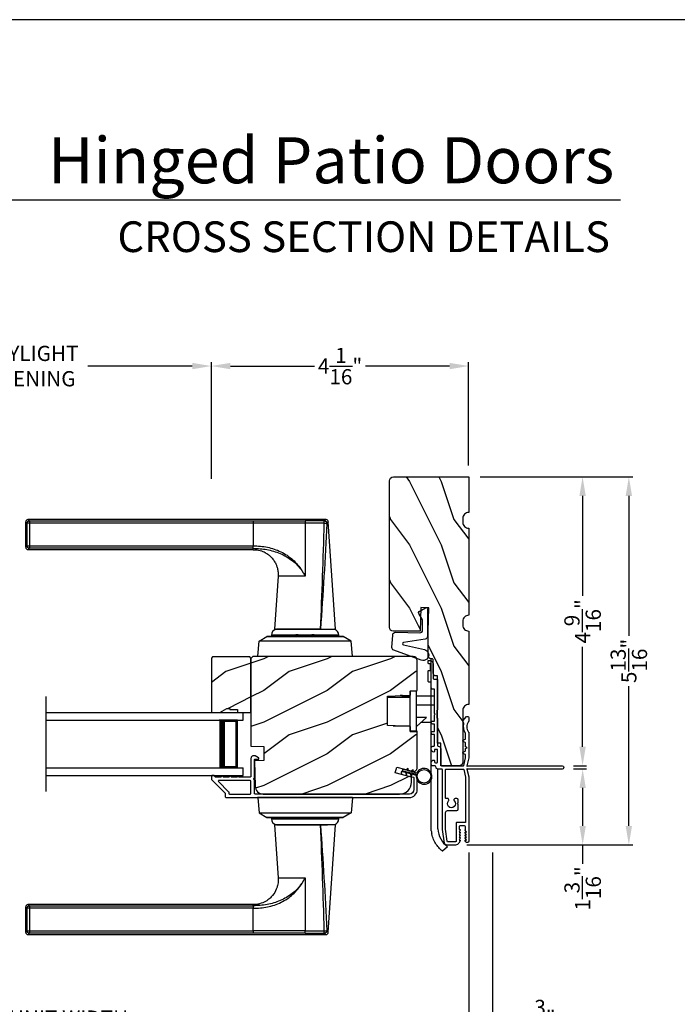
# Model space of a CAD drawing. Extents: x 238 to 306, y -199.7 to -155.7.
# Drawn here: x 261.1 to 271.5, y -171.3 to -155.7 of the extents above; entities that cross this region are included whole.
import ezdxf
from ezdxf.enums import TextEntityAlignment as Align

# ---------------------------------------------------------------- set-up
doc = ezdxf.new("R2010")
doc.units = 0
doc.header["$LTSCALE"] = 2
doc.header["$MEASUREMENT"] = 0
doc.header["$PDMODE"] = 3
doc.layers.get('0').update_dxf_attribs({"linetype": 'CONTINUOUS'})
doc.layers.get('DEFPOINTS').update_dxf_attribs({"color": 3, "linetype": 'CONTINUOUS'})
doc.layers.add('Dim', color=7, linetype='CONTINUOUS')
doc.styles.add('Arial', font='arial.ttf')
doc.styles.get("Standard").update_dxf_attribs({"font": 'arial.ttf'})
doc.dimstyles.get("Standard").update_dxf_attribs({"dimtxt": 0.24, "dimasz": 0.3, "dimexe": 0.0625, "dimexo": 0.18, "dimgap": 0.09, "dimtad": 0, "dimdec": 4, "dimzin": 0, "dimdsep": 46, "dimlunit": 4, "dimtxsty": 'Standard', "dimcen": 0, "dimadec": 5, "dimazin": 0, "dimtfac": 1, "dimtdec": 4, "dimtofl": 0, "dimtmove": 0, "dimatfit": 3, "dimfxl": 1, "dimtolj": 1, "dimtzin": 0, "dimarcsym": 0})
pattern_1 = [(216.8699, (204.40005, 45.00001), (2.99999992, 2.00000012), [0.5, -4.5]), (206.5651, (205.00005, 44.7), (-0.9999992, -1.0000013), [1.118034, -1.118034]), (198.4349, (205.00005, 44.2), (-2.00000043, -0.9999984), [0.632456, -2.529822])]

# ---------------------------------------------------------------- blocks, each defined once
blk = doc.blocks.new('A$C427A6369')
for p, q in [((4.737, 6.552), (0.039, 6.552)), ((0.059, 6.532), (3.592, 6.532)), ((0.059, 6.532), (0.059, 6.493)), ((3.592, 6.532), (4.41, 6.531)), ((3.592, 6.532), (3.592, 6.493)), ((4.713, 6.532), (4.41, 6.531)), ((0, 6.512), (0, 6.118)), ((0.059, 6.493), (0.02, 6.493)), ((0.02, 6.493), (0.02, 6.138)), ((3.592, 6.493), (0.059, 6.493)), ((0.059, 6.493), (0.059, 6.138)), ((4.409, 6.494), (3.592, 6.493)), ((3.592, 6.493), (3.592, 6.138)), ((4.409, 6.494), (4.409, 5.66)), ((4.713, 6.494), (4.409, 6.494)), ((4.892, 4.819), (4.776, 6.515)), ((0.02, 6.138), (0.059, 6.138)), ((0.039, 6.079), (3.592, 6.079)), ((0.059, 6.138), (3.592, 6.138)), ((0.059, 6.138), (0.059, 6.099)), ((3.592, 6.099), (0.059, 6.099)), ((3.592, 6.079), (3.592, 6.099)), ((3.984, 5.659), (3.927, 4.819)), ((4.409, 5.659), (3.984, 5.659)), ((4.357, 5.746), (4.358, 5.747)), ((4.358, 5.747), (4.379, 5.713)), ((4.379, 5.713), (4.38, 5.713)), ((4.409, 5.66), (4.409, 5.659)), ((3.683, 4.632), (3.807, 4.704)), ((5.012, 4.704), (3.807, 4.704)), ((3.807, 4.704), (3.807, 4.704)), ((3.807, 4.704), (5.012, 4.704)), ((3.878, 4.725), (3.878, 4.705)), ((3.878, 4.725), (3.878, 4.705)), ((4.245, 4.725), (3.878, 4.725)), ((4.245, 4.725), (3.878, 4.725)), ((3.878, 4.705), (4.241, 4.705)), ((3.878, 4.705), (4.241, 4.705)), ((3.928, 4.819), (4.653, 4.819)), ((4.639, 4.819), (3.958, 4.819)), ((3.984, 4.705), (3.984, 4.704)), ((4.232, 4.72), (4.242, 4.704)), ((4.232, 4.72), (4.565, 4.72)), ((4.301, 4.734), (4.505, 4.734)), ((4.505, 4.734), (4.518, 4.734)), ((4.565, 4.72), (4.586, 4.72)), ((4.941, 4.725), (4.573, 4.725)), ((4.941, 4.725), (4.574, 4.725)), ((4.577, 4.704), (4.586, 4.72)), ((4.578, 4.705), (4.941, 4.705)), ((4.578, 4.705), (4.941, 4.705)), ((4.653, 4.819), (4.892, 4.819)), ((4.834, 4.704), (4.834, 4.705)), ((4.941, 4.705), (4.941, 4.725)), ((4.941, 4.705), (4.941, 4.725)), ((5.136, 4.632), (5.012, 4.704)), ((5.012, 4.704), (5.012, 4.704)), ((3.662, 4.394), (3.683, 4.632)), ((5.136, 4.632), (3.683, 4.632)), ((5.157, 4.394), (5.136, 4.632)), ((3.661, 4.394), (3.661, 4.389)), ((3.661, 4.394), (5.157, 4.394)), ((5.157, 4.394), (5.157, 4.389)), ((3.661, 2.162), (3.661, 2.162)), ((3.661, 2.162), (5.157, 2.162)), ((3.661, 2.157), (3.661, 2.162)), ((5.157, 2.162), (3.661, 2.162)), ((5.157, 2.157), (3.661, 2.157)), ((3.662, 2.157), (3.683, 1.919)), ((4.077, 2.163), (4.077, 2.162)), ((4.191, 2.163), (4.191, 2.162)), ((4.213, 2.163), (4.213, 2.162)), ((4.606, 2.162), (4.606, 2.163)), ((4.634, 2.163), (4.634, 2.162)), ((4.741, 2.162), (4.741, 2.163)), ((5.157, 2.157), (5.136, 1.919)), ((5.157, 2.162), (5.157, 2.162)), ((5.157, 2.157), (5.157, 2.162)), ((3.683, 1.919), (5.136, 1.919)), ((3.683, 1.919), (3.807, 1.847)), ((5.136, 1.919), (5.012, 1.847)), ((3.807, 1.847), (5.012, 1.847)), ((5.012, 1.847), (3.807, 1.847)), ((3.807, 1.847), (3.807, 1.847)), ((3.878, 1.846), (3.878, 1.827)), ((3.878, 1.846), (3.878, 1.826)), ((4.844, 1.846), (3.878, 1.846)), ((4.103, 1.846), (3.878, 1.846)), ((3.878, 1.827), (4.844, 1.827)), ((3.878, 1.826), (4.103, 1.826)), ((3.927, 1.732), (3.984, 0.893)), ((4.653, 1.732), (3.927, 1.732)), ((3.958, 1.732), (4.765, 1.732)), ((3.984, 1.847), (3.984, 1.846)), ((4.941, 1.846), (4.103, 1.846)), ((4.103, 1.826), (4.941, 1.826)), ((4.891, 1.732), (4.653, 1.732)), ((4.776, 0.037), (4.892, 1.732)), ((4.834, 1.846), (4.834, 1.847)), ((4.941, 1.846), (4.844, 1.846)), ((4.844, 1.827), (4.941, 1.827)), ((4.941, 1.827), (4.941, 1.846)), ((4.941, 1.826), (4.941, 1.846)), ((5.012, 1.847), (5.012, 1.847)), ((4.36, 0.807), (4.359, 0.808)), ((4.381, 0.841), (4.36, 0.807)), ((4.381, 0.841), (4.381, 0.841)), ((4.409, 0.893), (4.409, 0.891)), ((4.409, 0.891), (4.409, 0.057)), ((3.592, 0.472), (0.039, 0.472)), ((3.592, 0.453), (3.592, 0.472)), ((0, 0.433), (0, 0.039)), ((0.059, 0.414), (0.02, 0.414)), ((0.02, 0.414), (0.02, 0.059)), ((0.059, 0.453), (3.592, 0.453)), ((0.059, 0.453), (0.059, 0.414)), ((0.059, 0.414), (0.059, 0.059)), ((3.592, 0.414), (0.059, 0.414)), ((3.592, 0.059), (3.592, 0.414)), ((0.02, 0.059), (0.059, 0.059)), ((0.059, 0.059), (3.592, 0.059)), ((0.059, 0.059), (0.059, 0.02)), ((3.592, 0.02), (0.059, 0.02)), ((4.409, 0.057), (3.592, 0.059)), ((3.592, 0.059), (3.592, 0.02)), ((4.41, 0.02), (3.592, 0.02)), ((4.409, 0.057), (4.713, 0.058)), ((4.41, 0.02), (4.713, 0.02)), ((0.039, 0), (4.737, 0))]:
    blk.add_line(p, q)
at = {"flags": 128}
for points in [[(0.059, 6.532), (0.044, 6.547), (0.039, 6.552)], [(0.02, 6.493), (0.005, 6.507), (0, 6.512)], [(0.059, 6.099), (0.044, 6.084), (0.039, 6.079)], [(3.592, 6.099), (3.592, 6.103), (3.592, 6.112), (3.592, 6.124), (3.592, 6.138)], [(0.059, 0.453), (0.044, 0.467), (0.039, 0.472)], [(0.02, 0.414), (0.005, 0.428), (0, 0.433)], [(3.592, 0.453), (3.592, 0.448), (3.592, 0.44), (3.592, 0.428), (3.592, 0.414)], [(0.059, 0.02), (0.044, 0.005), (0.039, 0)]]:
    blk.add_lwpolyline(points, dxfattribs=at)
for centre, radius, start, end in [((3.976, 4.725), 0.098, 106.4182, 180), ((4.301, 4.559), 0.175, 89.9998, 113.0204), ((4.518, 4.559), 0.175, 66.9796, 90), ((4.843, 4.725), 0.098, 0.0012, 73.5806), ((3.976, 1.826), 0.098, 179.9995, 253.1502), ((4.843, 1.826), 0.098, 286.8504, 359.9994)]:
    blk.add_arc(centre, radius, start, end)
for points, knots in [([(0.039, 6.552), (0.034, 6.551), (0.027, 6.55), (0.018, 6.545), (0.011, 6.54), (0.006, 6.534), (0.001, 6.525), (0.001, 6.517), (0, 6.512)], [0, 0, 0, 0, 0.239461, 0.368361, 0.500002, 0.631637, 0.760545, 1, 1, 1, 1]), ([(0.02, 6.493), (0.02, 6.498), (0.021, 6.505), (0.026, 6.514), (0.031, 6.52), (0.037, 6.525), (0.046, 6.53), (0.054, 6.531), (0.059, 6.532)], [0, 0, 0, 0, 0.239205, 0.348289, 0.499991, 0.61557, 0.760794, 1, 1, 1, 1]), ([(0.039, 6.552), (0.041, 6.55), (0.047, 6.543), (0.054, 6.537), (0.059, 6.532)], [0, 0, 0, 0, 0.249955, 1, 1, 1, 1]), ([(4.41, 6.531), (4.41, 6.53), (4.41, 6.526), (4.41, 6.518), (4.409, 6.507), (4.409, 6.499), (4.409, 6.494)], [0, 0, 0, 0, 0.102541, 0.329924, 0.650518, 1, 1, 1, 1]), ([(4.737, 6.552), (4.735, 6.55), (4.727, 6.543), (4.719, 6.536), (4.713, 6.532)], [0, 0, 0, 0, 0.242441, 1, 1, 1, 1]), ([(4.713, 6.494), (4.713, 6.498), (4.713, 6.505), (4.713, 6.516), (4.713, 6.524), (4.713, 6.529), (4.713, 6.531), (4.713, 6.532)], [0, 0, 0, 0, 0.285098, 0.588307, 0.853326, 0.947044, 1, 1, 1, 1]), ([(4.713, 6.532), (4.718, 6.531), (4.728, 6.529), (4.741, 6.52), (4.75, 6.507), (4.751, 6.496), (4.751, 6.491)], [0, 0, 0, 0, 0.248785, 0.499203, 0.750089, 1, 1, 1, 1]), ([(4.776, 6.515), (4.775, 6.52), (4.774, 6.529), (4.764, 6.542), (4.751, 6.55), (4.742, 6.551), (4.737, 6.552)], [0, 0, 0, 0, 0.240967, 0.500008, 0.75904, 1, 1, 1, 1]), ([(0, 6.512), (0.002, 6.511), (0.008, 6.504), (0.015, 6.498), (0.02, 6.493)], [0, 0, 0, 0, 0.249953, 1, 1, 1, 1]), ([(4.653, 4.819), (4.665, 5.098), (4.689, 5.656), (4.705, 6.215), (4.713, 6.494)], [0, 0, 0, 0, 0.499993, 1, 1, 1, 1]), ([(4.751, 6.491), (4.738, 6.212), (4.71, 5.655), (4.672, 5.098), (4.653, 4.819)], [0, 0, 0, 0, 0.499933, 1, 1, 1, 1]), ([(4.713, 6.494), (4.716, 6.494), (4.722, 6.494), (4.73, 6.493), (4.738, 6.493), (4.746, 6.492), (4.75, 6.491), (4.751, 6.491)], [0, 0, 0, 0, 0.233448, 0.420132, 0.657701, 0.888421, 1, 1, 1, 1]), ([(4.77, 6.509), (4.761, 6.5), (4.742, 6.483), (4.764, 6.502), (4.779, 6.518), (4.773, 6.512), (4.77, 6.509)], [0, 0, 0, 0, 0.37824, 0.756476, 0.87824, 1, 1, 1, 1]), ([(0, 6.119), (0.002, 6.12), (0.008, 6.127), (0.015, 6.133), (0.02, 6.138)], [0, 0, 0, 0, 0.24996, 1, 1, 1, 1]), ([(0.02, 6.138), (0.015, 6.133), (0.008, 6.127), (0.002, 6.12), (0, 6.119)], [0, 0, 0, 0, 0.75004, 1, 1, 1, 1]), ([(0, 6.119), (0.001, 6.114), (0.001, 6.106), (0.006, 6.097), (0.011, 6.09), (0.018, 6.085), (0.027, 6.08), (0.034, 6.08), (0.039, 6.079)], [0, 0, 0, 0, 0.239455, 0.36836, 0.499994, 0.631638, 0.760539, 1, 1, 1, 1]), ([(0.059, 6.099), (0.054, 6.099), (0.046, 6.1), (0.037, 6.105), (0.031, 6.111), (0.026, 6.117), (0.021, 6.126), (0.02, 6.133), (0.02, 6.138)], [0, 0, 0, 0, 0.239206, 0.384456, 0.500008, 0.651736, 0.760794, 1, 1, 1, 1]), ([(0.039, 6.079), (0.041, 6.081), (0.047, 6.087), (0.054, 6.094), (0.059, 6.099)], [0, 0, 0, 0, 0.249961, 1, 1, 1, 1]), ([(3.591, 6.076), (3.62, 6.075), (3.679, 6.075), (3.757, 6.045), (3.818, 6.009), (3.87, 5.966), (3.914, 5.915), (3.946, 5.859), (3.967, 5.807), (3.981, 5.752), (3.987, 5.7), (3.984, 5.668), (3.983, 5.659)], [0, 0, 0, 0, 0.132894, 0.272219, 0.379984, 0.464846, 0.586815, 0.691409, 0.762316, 0.849432, 0.956067, 1, 1, 1, 1]), ([(3.592, 6.138), (3.667, 6.134), (3.78, 6.128), (3.925, 6.088), (4.029, 6.046), (4.127, 5.99), (4.216, 5.92), (4.295, 5.84), (4.337, 5.778), (4.358, 5.747)], [0, 0, 0, 0, 0.250157, 0.375155, 0.500488, 0.625585, 0.750032, 0.874993, 1, 1, 1, 1]), ([(3.592, 6.099), (3.664, 6.095), (3.809, 6.087), (3.984, 6.033), (4.114, 5.97), (4.206, 5.909), (4.29, 5.836), (4.335, 5.776), (4.357, 5.746)], [0, 0, 0, 0, 0.248654, 0.49612, 0.620477, 0.74534, 0.872095, 1, 1, 1, 1]), ([(4.379, 5.713), (4.386, 5.704), (4.398, 5.688), (4.405, 5.668), (4.409, 5.659)], [0, 0, 0, 0, 0.506828, 1, 1, 1, 1]), ([(4.38, 5.713), (4.387, 5.704), (4.399, 5.687), (4.406, 5.668), (4.409, 5.66)], [0, 0, 0, 0, 0.565752, 1, 1, 1, 1]), ([(4.713, 0.058), (4.705, 0.337), (4.689, 0.895), (4.665, 1.453), (4.653, 1.732)], [0, 0, 0, 0, 0.500007, 1, 1, 1, 1]), ([(4.653, 1.732), (4.672, 1.454), (4.71, 0.897), (4.738, 0.339), (4.751, 0.06)], [0, 0, 0, 0, 0.500068, 1, 1, 1, 1]), ([(3.984, 0.893), (3.984, 0.891), (3.989, 0.859), (3.983, 0.813), (3.97, 0.755), (3.948, 0.693), (3.91, 0.628), (3.85, 0.566), (3.782, 0.517), (3.706, 0.487), (3.639, 0.473), (3.605, 0.474), (3.592, 0.474)], [0, 0, 0, 0, 0.00703, 0.153001, 0.211859, 0.283032, 0.456088, 0.559294, 0.683327, 0.841542, 0.937907, 1, 1, 1, 1]), ([(4.359, 0.808), (4.336, 0.778), (4.292, 0.718), (4.208, 0.644), (4.116, 0.583), (3.985, 0.519), (3.81, 0.464), (3.665, 0.457), (3.592, 0.453)], [0, 0, 0, 0, 0.12791, 0.254616, 0.379606, 0.503826, 0.750768, 1, 1, 1, 1]), ([(3.592, 0.414), (3.667, 0.417), (3.781, 0.423), (3.926, 0.464), (4.031, 0.507), (4.129, 0.563), (4.218, 0.633), (4.296, 0.714), (4.339, 0.776), (4.36, 0.807)], [0, 0, 0, 0, 0.250728, 0.376124, 0.500564, 0.625507, 0.750074, 0.874999, 1, 1, 1, 1]), ([(3.984, 0.893), (3.984, 0.893), (3.982, 0.893), (4.006, 0.893), (4.017, 0.893), (4.063, 0.893), (4.113, 0.893), (4.178, 0.893), (4.25, 0.893), (4.328, 0.893), (4.382, 0.893), (4.409, 0.893)], [0, 0, 0, 0, 0.000039, 0.01962, 0.077238, 0.170612, 0.295799, 0.447713, 0.620221, 0.806481, 1, 1, 1, 1]), ([(4.409, 0.893), (4.405, 0.884), (4.398, 0.871), (4.385, 0.855), (4.382, 0.846), (4.381, 0.841)], [0, 0, 0, 0, 0.496364, 0.748457, 1, 1, 1, 1]), ([(4.381, 0.841), (4.382, 0.846), (4.385, 0.855), (4.398, 0.87), (4.405, 0.883), (4.409, 0.891)], [0, 0, 0, 0, 0.249808, 0.499835, 1, 1, 1, 1]), ([(0.039, 0.472), (0.034, 0.472), (0.027, 0.471), (0.018, 0.466), (0.011, 0.461), (0.006, 0.455), (0.001, 0.446), (0.001, 0.438), (0, 0.433)], [0, 0, 0, 0, 0.239461, 0.368362, 0.500004, 0.631638, 0.760545, 1, 1, 1, 1]), ([(0.039, 0.472), (0.041, 0.471), (0.047, 0.464), (0.054, 0.458), (0.059, 0.453)], [0, 0, 0, 0, 0.249955, 1, 1, 1, 1]), ([(0, 0.433), (0.002, 0.431), (0.008, 0.425), (0.015, 0.418), (0.02, 0.414)], [0, 0, 0, 0, 0.24996, 1, 1, 1, 1]), ([(0.02, 0.414), (0.02, 0.418), (0.021, 0.426), (0.026, 0.435), (0.031, 0.441), (0.037, 0.446), (0.046, 0.451), (0.054, 0.452), (0.059, 0.453)], [0, 0, 0, 0, 0.239207, 0.348291, 0.499991, 0.61557, 0.760795, 1, 1, 1, 1]), ([(0, 0.039), (0.002, 0.041), (0.008, 0.047), (0.015, 0.054), (0.02, 0.059)], [0, 0, 0, 0, 0.24996, 1, 1, 1, 1]), ([(0.02, 0.059), (0.015, 0.054), (0.008, 0.047), (0.002, 0.041), (0, 0.039)], [0, 0, 0, 0, 0.75004, 1, 1, 1, 1]), ([(0, 0.039), (0.001, 0.034), (0.001, 0.027), (0.006, 0.018), (0.011, 0.011), (0.018, 0.006), (0.027, 0.001), (0.034, 0.001), (0.039, 0)], [0, 0, 0, 0, 0.239455, 0.368363, 0.499998, 0.631639, 0.760539, 1, 1, 1, 1]), ([(0.059, 0.02), (0.054, 0.02), (0.046, 0.021), (0.037, 0.026), (0.031, 0.032), (0.026, 0.038), (0.021, 0.047), (0.02, 0.054), (0.02, 0.059)], [0, 0, 0, 0, 0.239206, 0.384457, 0.500009, 0.651736, 0.760795, 1, 1, 1, 1]), ([(0.039, 0), (0.041, 0.002), (0.047, 0.008), (0.054, 0.015), (0.059, 0.02)], [0, 0, 0, 0, 0.249955, 1, 1, 1, 1]), ([(4.41, 0.02), (4.41, 0.021), (4.41, 0.025), (4.41, 0.033), (4.409, 0.045), (4.409, 0.053), (4.409, 0.057)], [0, 0, 0, 0, 0.102475, 0.329862, 0.650485, 1, 1, 1, 1]), ([(4.713, 0.058), (4.716, 0.058), (4.722, 0.058), (4.73, 0.058), (4.738, 0.059), (4.746, 0.059), (4.75, 0.06), (4.751, 0.06)], [0, 0, 0, 0, 0.233479, 0.420163, 0.657701, 0.888421, 1, 1, 1, 1]), ([(4.751, 0.06), (4.751, 0.055), (4.75, 0.045), (4.741, 0.032), (4.728, 0.022), (4.718, 0.021), (4.713, 0.02)], [0, 0, 0, 0, 0.249911, 0.500797, 0.751215, 1, 1, 1, 1]), ([(4.713, 0.02), (4.713, 0.021), (4.713, 0.023), (4.713, 0.028), (4.713, 0.036), (4.713, 0.047), (4.713, 0.054), (4.713, 0.058)], [0, 0, 0, 0, 0.052956, 0.146674, 0.411693, 0.714902, 1, 1, 1, 1]), ([(4.713, 0.02), (4.719, 0.015), (4.727, 0.009), (4.735, 0.002), (4.737, 0)], [0, 0, 0, 0, 0.757611, 1, 1, 1, 1]), ([(4.737, 0), (4.742, 0.001), (4.751, 0.002), (4.764, 0.01), (4.774, 0.022), (4.775, 0.032), (4.776, 0.037)], [0, 0, 0, 0, 0.24096, 0.499995, 0.759033, 1, 1, 1, 1]), ([(4.751, 0.06), (4.755, 0.057), (4.76, 0.052), (4.778, 0.035), (4.776, 0.037), (4.776, 0.037)], [0, 0, 0, 0, 0.756422, 0.999933, 1, 1, 1, 1])]:
    blk.add_open_spline(points, degree=3, knots=knots)
blk = doc.blocks.new('*D450')
at = {"layer": 'DEFPOINTS', "color": 0, "transparency": 16777216}
for p in [(268.235, -162.925), (269.711, -167.487), (270.033, -167.487)]:
    blk.add_point(p, dxfattribs=at)
at = {"layer": 'Dim', "color": 0, "lineweight": -2, "transparency": 16777216}
for p, q in [((268.415, -162.925), (270.096, -162.925)), ((270.033, -163.225), (270.033, -164.805)), ((270.033, -167.187), (270.033, -165.607)), ((269.891, -167.487), (270.096, -167.487))]:
    blk.add_line(p, q, dxfattribs=at)
at = {"layer": 'Dim', "color": 0, "transparency": 16777216}
for points in [[(269.983, -163.225), (270.083, -163.225), (270.033, -162.925)], [(269.983, -167.187), (270.083, -167.187), (270.033, -167.487)]]:
    blk.add_solid(points, dxfattribs=at)
at = {"layer": 'Dim', "color": 0, "transparency": 16777216, "insert": (270.033, -165.206), "char_height": 0.24, "attachment_point": 5, "rotation": 90}
blk.add_mtext('\\A1;4{\\H1.000000x;\\S9/16;}"', dxfattribs=at)
blk = doc.blocks.new('*D451')
at = {"layer": 'DEFPOINTS', "color": 0, "transparency": 16777216}
for p in [(269.711, -167.537), (268.025, -168.737), (270.034, -168.737)]:
    blk.add_point(p, dxfattribs=at)
at = {"layer": 'Dim', "color": 0, "lineweight": -2, "transparency": 16777216}
for p, q in [((269.891, -167.537), (270.096, -167.537)), ((270.034, -167.837), (270.034, -168.437)), ((268.205, -168.737), (270.096, -168.737)), ((270.034, -168.737), (270.034, -169.037))]:
    blk.add_line(p, q, dxfattribs=at)
at = {"layer": 'Dim', "color": 0, "transparency": 16777216}
for points in [[(269.984, -167.837), (270.084, -167.837), (270.034, -167.537)], [(269.984, -168.437), (270.084, -168.437), (270.034, -168.737)]]:
    blk.add_solid(points, dxfattribs=at)
at = {"layer": 'Dim', "color": 0, "transparency": 16777216, "insert": (270.034, -169.423), "char_height": 0.24, "attachment_point": 5, "rotation": 90}
blk.add_mtext('\\A1;1{\\H1.000000x;\\S3/16;}"', dxfattribs=at)
blk = doc.blocks.new('*D452')
at = {"layer": 'DEFPOINTS', "color": 0, "transparency": 16777216}
for p in [(268.415, -162.925), (268.205, -168.737), (270.763, -168.737)]:
    blk.add_point(p, dxfattribs=at)
at = {"layer": 'Dim', "color": 0, "lineweight": -2, "transparency": 16777216}
for p, q in [((268.595, -162.925), (270.825, -162.925)), ((270.763, -163.225), (270.763, -165.435)), ((270.763, -168.437), (270.763, -166.228)), ((268.385, -168.737), (270.825, -168.737))]:
    blk.add_line(p, q, dxfattribs=at)
at = {"layer": 'Dim', "color": 0, "transparency": 16777216}
for points in [[(270.713, -163.225), (270.813, -163.225), (270.763, -162.925)], [(270.713, -168.437), (270.813, -168.437), (270.763, -168.737)]]:
    blk.add_solid(points, dxfattribs=at)
at = {"layer": 'Dim', "color": 0, "transparency": 16777216, "insert": (270.763, -165.831), "char_height": 0.24, "attachment_point": 5, "rotation": 90}
blk.add_mtext('\\A1;5{\\H1.000000x;\\S13/16;}"', dxfattribs=at)
blk = doc.blocks.new('*D481')
at = {"layer": 'DEFPOINTS', "color": 0, "transparency": 16777216}
for p in [(254.476, -168.675), (268.236, -168.675), (268.236, -171.47)]:
    blk.add_point(p, dxfattribs=at)
at = {"layer": 'Dim', "color": 0, "lineweight": -2, "transparency": 16777216}
for p, q in [((254.476, -168.855), (254.476, -171.532)), ((268.236, -168.855), (268.236, -171.532)), ((254.776, -171.47), (259.71, -171.47)), ((267.936, -171.47), (263.002, -171.47))]:
    blk.add_line(p, q, dxfattribs=at)
at = {"layer": 'Dim', "color": 0, "transparency": 16777216}
for points in [[(254.776, -171.42), (254.776, -171.52), (254.476, -171.47)], [(267.936, -171.42), (267.936, -171.52), (268.236, -171.47)]]:
    blk.add_solid(points, dxfattribs=at)
at = {"layer": 'Dim', "color": 0, "transparency": 16777216, "insert": (261.356, -171.47), "char_height": 0.24, "attachment_point": 5}
blk.add_mtext('\\A1;JAMB / UNIT WIDTH', dxfattribs=at)
blk = doc.blocks.new('*D482')
at = {"layer": 'DEFPOINTS', "color": 0, "transparency": 16777216}
for p in [(254.101, -168.675), (268.611, -168.675), (268.611, -172.22)]:
    blk.add_point(p, dxfattribs=at)
at = {"layer": 'Dim', "color": 0, "lineweight": -2, "transparency": 16777216}
for p, q in [((254.101, -168.855), (254.101, -172.282)), ((268.611, -168.855), (268.611, -172.282)), ((254.401, -172.22), (259.253, -172.22)), ((268.311, -172.22), (263.459, -172.22))]:
    blk.add_line(p, q, dxfattribs=at)
at = {"layer": 'Dim', "color": 0, "transparency": 16777216}
for points in [[(254.401, -172.17), (254.401, -172.27), (254.101, -172.22)], [(268.311, -172.17), (268.311, -172.27), (268.611, -172.22)]]:
    blk.add_solid(points, dxfattribs=at)
at = {"layer": 'Dim', "color": 0, "transparency": 16777216, "insert": (261.356, -172.22), "char_height": 0.24, "attachment_point": 5}
blk.add_mtext('\\A1;ROUGH OPENING WIDTH', dxfattribs=at)
blk = doc.blocks.new('*D484')
at = {"layer": 'DEFPOINTS', "color": 0, "transparency": 16777216}
for p in [(264.174, -161.175), (258.449, -163.125), (264.174, -163.134)]:
    blk.add_point(p, dxfattribs=at)
at = {"layer": 'Dim', "color": 0, "lineweight": -2, "transparency": 16777216}
for p, q in [((258.449, -162.945), (258.449, -161.112)), ((258.749, -161.175), (260.399, -161.175)), ((263.874, -161.175), (262.224, -161.175)), ((264.174, -162.954), (264.174, -161.112))]:
    blk.add_line(p, q, dxfattribs=at)
at = {"layer": 'Dim', "color": 0, "transparency": 16777216}
for points in [[(258.749, -161.125), (258.749, -161.225), (258.449, -161.175)], [(263.874, -161.125), (263.874, -161.225), (264.174, -161.175)]]:
    blk.add_solid(points, dxfattribs=at)
at = {"layer": 'Dim', "color": 0, "transparency": 16777216, "insert": (261.312, -161.175), "char_height": 0.24, "attachment_point": 5}
blk.add_mtext('\\A1;DAYLIGHT\\POPENING', dxfattribs=at)
blk = doc.blocks.new('*D486')
at = {"layer": 'DEFPOINTS', "color": 0, "transparency": 16777216}
for p in [(264.174, -161.175), (268.235, -162.925), (264.174, -163.134)]:
    blk.add_point(p, dxfattribs=at)
at = {"layer": 'Dim', "color": 0, "lineweight": -2, "transparency": 16777216}
for p, q in [((264.174, -162.954), (264.174, -161.112)), ((264.474, -161.175), (265.803, -161.175)), ((267.935, -161.175), (266.606, -161.175)), ((268.235, -162.745), (268.235, -161.112))]:
    blk.add_line(p, q, dxfattribs=at)
at = {"layer": 'Dim', "color": 0, "transparency": 16777216}
for points in [[(264.474, -161.125), (264.474, -161.225), (264.174, -161.175)], [(267.935, -161.125), (267.935, -161.225), (268.235, -161.175)]]:
    blk.add_solid(points, dxfattribs=at)
at = {"layer": 'Dim', "color": 0, "transparency": 16777216, "insert": (266.205, -161.175), "char_height": 0.24, "attachment_point": 5}
blk.add_mtext('\\A1;4{\\H1.000000x;\\S1/16;}"', dxfattribs=at)
blk = doc.blocks.new('*D487')
at = {"layer": 'DEFPOINTS', "color": 0, "transparency": 16777216}
for p in [(268.236, -168.675), (268.611, -168.675), (268.611, -171.47)]:
    blk.add_point(p, dxfattribs=at)
at = {"layer": 'Dim', "color": 0, "lineweight": -2, "transparency": 16777216}
for p, q in [((268.236, -168.855), (268.236, -171.532)), ((268.611, -168.855), (268.611, -171.532)), ((267.936, -171.47), (267.636, -171.47)), ((268.911, -171.47), (269.211, -171.47))]:
    blk.add_line(p, q, dxfattribs=at)
at = {"layer": 'Dim', "color": 0, "transparency": 16777216}
for points in [[(267.936, -171.42), (267.936, -171.52), (268.236, -171.47)], [(268.911, -171.42), (268.911, -171.52), (268.611, -171.47)]]:
    blk.add_solid(points, dxfattribs=at)
at = {"layer": 'Dim', "color": 0, "transparency": 16777216, "insert": (269.44, -171.47), "char_height": 0.24, "attachment_point": 5}
blk.add_mtext('\\A1;{\\H1.000000x;\\S3/8;}"', dxfattribs=at)
blk = doc.blocks.new('A$C4FAB118A')
for p, q in [((0, 1), (3.107, 1)), ((3.107, 0.875), (3.107, 1)), ((0, 0.875), (3.107, 0.875)), ((3.018, 0.875), (2.732, 0.875)), ((3.018, 0.125), (3.018, 0.875)), ((3.018, 0.875), (3.018, 0.875)), ((0, 0.125), (3.107, 0.125)), ((0, 0), (3.107, 0)), ((2.732, 0.125), (3.018, 0.125)), ((3.107, 0), (3.107, 0.125))]:
    blk.add_line(p, q)
for points, const_width in [([(2.777, 0.125), (2.777, 0.875)], 0.09), ([(3.018, 0.86), (2.777, 0.86)], 0.03), ([(3.002, 0.14), (3.002, 0.86)], 0.03), ([(3.018, 0.14), (2.777, 0.14)], 0.03)]:
    blk.add_lwpolyline(points, dxfattribs=dict(const_width=const_width))
blk = doc.blocks.new('A$C3DC93E76')
for p, q in [((0.081, 0.474), (0.047, 0.468)), ((0.047, 0.468), (0.055, 0.418)), ((0.09, 0.424), (0.081, 0.474)), ((0.055, 0.418), (0.03, 0.397)), ((0.03, 0.397), (0.033, 0.38)), ((0.033, 0.38), (0.059, 0.401)), ((0.069, 0.34), (0.044, 0.318)), ((0.044, 0.318), (0.047, 0.301)), ((0.047, 0.301), (0.072, 0.323)), ((0.059, 0.401), (0.069, 0.34)), ((0.072, 0.323), (0.086, 0.244)), ((0.122, 0.413), (0.09, 0.424)), ((0.093, 0.407), (0.125, 0.396)), ((0.104, 0.346), (0.093, 0.407)), ((0.135, 0.334), (0.104, 0.346)), ((0.121, 0.25), (0.107, 0.329)), ((0.107, 0.329), (0.138, 0.317)), ((0.125, 0.396), (0.122, 0.413)), ((0.138, 0.317), (0.135, 0.334))]:
    blk.add_line(p, q)
blk.add_circle((0.125, 0.125), 0.107)
blk.add_arc((0.125, 0.125), 0.125, 108.0478, 91.9521)

msp = doc.modelspace()

# ---------------------------------------------------------------- hatches: boundary and pattern name
h = msp.add_hatch()
h.set_pattern_fill('WOOD2', color=256, angle=90, style=0, pattern_type=2)
h.set_pattern_definition([(306.8699, (203.00005, 44.40001), (-2.00000012, 2.99999992), [0.5, -4.5]), (296.5651, (203.30005, 45), (1.0000013, -0.9999992), [1.118034, -1.118034]), (288.4349, (203.80005, 45), (0.9999984, -2.00000043), [0.632456, -2.529822])])
edge = h.paths.add_edge_path()
edge.add_line((268.23524, -162.92481), (268.23524, -163.48481))
edge.add_arc((268.23523, -163.57881), 0.094, 89.997722, 180.001295)
edge.add_line((268.14123, -163.57881), (268.14123, -163.64081))
edge.add_arc((268.23523, -163.64081), 0.094, 179.998826, 270.002202)
edge.add_line((268.23524, -163.73481), (268.23524, -165.10981))
edge.add_arc((268.23523, -165.20381), 0.094, 89.997741, 180.001231)
edge.add_line((268.14123, -165.20381), (268.14123, -165.26581))
edge.add_arc((268.23523, -165.26581), 0.094, 179.998777, 270.00224)
edge.add_line((268.23524, -165.35981), (268.23524, -166.51631))
edge.add_arc((268.23523, -166.61031), 0.094, 89.997722, 180.001295)
edge.add_line((268.14123, -166.61031), (268.14123, -167.42431))
edge.add_arc((268.07823, -167.42431), 0.063, 270.000203, 359.997396, ccw=False)
edge.add_line((268.07823, -167.48731), (267.79523, -167.48731))
edge.add_line((267.79523, -167.48731), (267.79523, -167.12731))
edge.add_line((267.79523, -167.12731), (267.74523, -167.12731))
edge.add_line((267.74523, -167.12731), (267.74523, -166.06731))
edge.add_line((267.74523, -166.06731), (267.72023, -166.06731))
edge.add_arc((267.72024, -166.02131), 0.046, 180.002944, 269.995594, ccw=False)
edge.add_line((267.67423, -166.02131), (267.67423, -165.81531))
edge.add_arc((267.65423, -165.81531), 0.02, 359.99694, 450.011043)
edge.add_line((267.65423, -165.79531), (267.64023, -165.79531))
edge.add_arc((267.64023, -165.74931), 0.046, 180.002789, 269.99575, ccw=False)
edge.add_line((267.59423, -165.74931), (267.59423, -165.36231))
edge.add_line((267.59423, -165.36231), (267.60718, -164.99167))
edge.add_line((267.60718, -164.99167), (267.48225, -164.98731))
edge.add_line((267.48225, -164.98731), (267.46916, -165.36231))
edge.add_line((267.46916, -165.36231), (267.04823, -165.36231))
edge.add_arc((267.04823, -165.29931), 0.063, 180.002628, 269.997606, ccw=False)
edge.add_line((266.98523, -165.29931), (266.98523, -162.98781))
edge.add_arc((267.04823, -162.98781), 0.063, 90.002565, 179.997302, ccw=False)
edge.add_line((267.04823, -162.92481), (268.23524, -162.92481))
h = msp.add_hatch()
h.set_pattern_fill('WOOD2', color=256, style=0, pattern_type=2)
h.set_pattern_definition(pattern_1)
h.paths.add_polyline_path([(264.79933, -165.78731), (264.77933, -165.76731), (264.19433, -165.76731), (264.17433, -165.78731), (264.17433, -166.64231), (264.30721, -166.64231), (264.41633, -166.57931), (264.46333, -166.57931), (264.46333, -166.59531), (264.58833, -166.59531), (264.58833, -166.64231), (264.79933, -166.64231)])
h = msp.add_hatch()
h.set_pattern_fill('WOOD2', color=256, style=0, pattern_type=2)
h.set_pattern_definition(pattern_1)
edge = h.paths.add_edge_path()
edge.add_arc((267.36133, -165.82431), 0.063, 0.00008, 89.999854)
edge.add_line((267.36133, -165.76131), (264.83133, -165.76131))
edge.add_line((264.83133, -165.76131), (264.79933, -165.79331))
edge.add_line((264.79933, -165.79331), (264.79933, -167.17642))
edge.add_line((264.79933, -167.17642), (265.00243, -167.18351))
edge.add_line((265.00243, -167.18351), (265.00243, -167.40131))
edge.add_line((265.00243, -167.40131), (264.85481, -167.40647))
edge.add_line((264.85481, -167.40647), (264.86537, -167.80961))
edge.add_arc((264.99133, -167.80631), 0.126, 181.500396, 269.999948)
edge.add_line((264.99133, -167.93231), (267.14533, -167.93231))
edge.add_arc((267.14533, -167.74431), 0.188, 269.99999, 360.00001)
edge.add_line((267.33333, -167.74431), (267.33333, -167.66731))
edge.add_line((267.33333, -167.66731), (267.075, -167.59809))
edge.add_line((267.075, -167.59809), (267.09933, -167.50727))
edge.add_line((267.09933, -167.50727), (267.34565, -167.57327))
edge.add_arc((267.36183, -167.5129), 0.0625, 255.000014, 359.999988)
edge.add_line((267.42433, -167.5129), (267.42433, -166.94131))
edge.add_line((267.42433, -166.94131), (267.31833, -166.93576))
edge.add_line((267.31833, -166.93576), (267.31833, -166.86849))
edge.add_line((267.31833, -166.86849), (266.95233, -166.84931))
edge.add_line((266.95233, -166.84931), (266.95233, -166.38931))
edge.add_line((266.95233, -166.38931), (267.31833, -166.37013))
edge.add_line((267.31833, -166.37013), (267.31833, -166.30287))
edge.add_line((267.31833, -166.30287), (267.42433, -166.29731))
edge.add_line((267.42433, -166.29731), (267.42433, -165.82431))

# ---------------------------------------------------------------- linework, layer by layer
for p, q in [((270.63313, -158.55546), (239.72881, -158.55546)), ((267.64523, -168.51347), (267.64523, -165.79531)), ((267.31033, -166.94631), (267.31033, -166.30881)), ((267.41033, -166.30881), (267.31033, -166.30881)), ((267.41033, -166.94631), (267.41033, -166.30881)), ((261.56744, -167.89231), (261.56744, -166.39231)), ((266.95233, -166.40106), (267.31033, -166.40106)), ((267.18833, -166.37881), (267.15268, -166.37881)), ((267.18833, -166.40106), (267.18833, -166.37881)), ((267.18833, -166.38356), (267.31033, -166.38356)), ((267.69248, -166.38731), (267.41033, -166.38731)), ((267.69248, -166.52931), (267.41033, -166.52931)), ((267.56841, -166.72531), (267.41033, -166.72531)), ((267.41033, -166.86731), (267.56841, -166.72531)), ((267.64523, -166.80256), (267.48241, -166.80256)), ((267.04297, -166.85406), (267.31033, -166.85406)), ((267.31033, -166.94631), (267.41033, -166.94631)), ((267.74742, -168.48445), (267.74742, -167.53731)), ((267.90018, -168.76367), (267.82418, -168.8363))]:
    msp.add_line(p, q)
for points in [[(238.00006, -155.70553), (238.00006, -199.70555), (272.00006, -199.70555), (272.00006, -155.70553)], [(264.79933, -165.78731), (264.77933, -165.76731), (264.19433, -165.76731), (264.17433, -165.78731), (264.17433, -166.64231), (264.30721, -166.64231), (264.41633, -166.57931), (264.46333, -166.57931), (264.46333, -166.59531), (264.58833, -166.59531), (264.58833, -166.64231), (264.79933, -166.64231)]]:
    msp.add_lwpolyline(points, close=True)
for points in [[(268.23524, -162.92481), (268.23524, -163.48481, 0.41423183), (268.14123, -163.57881), (268.14123, -163.64081, 0.41423082), (268.23524, -163.73481), (268.23524, -165.10981, 0.41423141), (268.14123, -165.20381), (268.14123, -165.26581, 0.41423127), (268.23524, -165.35981), (268.23524, -166.51631, 0.41423183), (268.14123, -166.61031), (268.14123, -167.42431, -0.41419921), (268.07823, -167.48731), (267.79523, -167.48731), (267.79523, -167.12731), (267.74523, -167.12731), (267.74523, -166.06731), (267.72023, -166.06731, -0.41417599), (267.67423, -166.02131), (267.67423, -165.81531, 0.41428566), (267.65423, -165.79531), (267.64023, -165.79531, -0.41417758), (267.59423, -165.74931), (267.59423, -165.36231), (267.60718, -164.99167), (267.48225, -164.98731), (267.46916, -165.36231), (267.04823, -165.36231, -0.41418789), (266.98523, -165.29931), (266.98523, -162.98781, -0.41418666), (267.04823, -162.92481)], [(267.50818, -165.34395), (267.50818, -165.18278), (267.44604, -165.0792, -0.41410436), (267.45289, -165.05176), (267.55289, -164.99176, -0.58294675), (267.58318, -165.00891), (267.58318, -165.44606, -0.37047498), (267.54753, -165.48758), (267.20807, -165.53944, 0.83163863), (267.20682, -165.57875), (267.5354, -165.65052, -1.06896328), (267.48659, -165.81921), (267.05201, -165.66139, -0.33122533), (267.02442, -165.61952), (267.03567, -165.42219, -0.40449027), (267.08472, -165.37694), (267.46519, -165.38594, 0.4211556)], [(267.42433, -165.82431, 0.41421241), (267.36133, -165.76131), (264.83133, -165.76131), (264.79933, -165.79331), (264.79933, -167.17642), (265.00243, -167.18351), (265.00243, -167.40131), (264.85481, -167.40647), (264.86537, -167.80961, 0.40656398), (264.99133, -167.93231), (267.14533, -167.93231, 0.41421367), (267.33333, -167.74431), (267.33333, -167.66731), (267.075, -167.59809), (267.09933, -167.50727), (267.34565, -167.57327, 0.49314528), (267.42433, -167.5129), (267.42433, -166.94131), (267.31833, -166.93576), (267.31833, -166.86849), (266.95233, -166.84931), (266.95233, -166.38931), (267.31833, -166.37013), (267.31833, -166.30287), (267.42433, -166.29731)], [(267.80458, -167.53731), (267.74523, -167.53731, -0.41425898), (267.72023, -167.51231, 0.41425554), (267.69523, -167.48731), (267.67023, -167.48731, -0.41425554), (267.64523, -167.46231), (267.64523, -167.43533, -0.41425237), (267.68523, -167.39533, -0.41414969), (267.69523, -167.40533), (267.69523, -167.42133, 0.41414771), (267.71124, -167.43733), (267.73523, -167.43733, 0.41428718), (267.74523, -167.42733), (267.74523, -167.23733, 0.41429147), (267.73523, -167.22733), (267.70523, -167.22733, 0.41429147), (267.69523, -167.23733), (267.69523, -167.25933, -0.41415399), (267.68523, -167.26933, -0.41425237), (267.64523, -167.22933), (267.64523, -167.20233, -0.41426141), (267.67023, -167.17733), (267.68523, -167.17733, 0.41415399), (267.69523, -167.16733), (267.69523, -166.99331), (267.67023, -166.99331, -1.000044), (267.67023, -166.94331), (267.69523, -166.94331), (267.69523, -166.82933), (267.67023, -166.82933, -1.000044), (267.67023, -166.77933), (267.69523, -166.77933), (267.69523, -166.68031), (267.70523, -166.67031), (267.69523, -166.66031), (267.69523, -166.27731), (267.67023, -166.27731, -0.41425726), (267.64523, -166.25231), (267.64523, -166.16731), (267.61086, -166.16731, -0.41431423), (267.59523, -166.15169), (267.59523, -165.99345, -0.41428414), (267.60523, -165.98345), (267.62023, -165.98345, 0.41428933), (267.63023, -165.97345), (267.63023, -165.88407, 0.41428933), (267.62023, -165.87407), (267.60523, -165.87407, -0.41428933), (267.59523, -165.86407), (267.59523, -165.83267, -0.41428933), (267.60523, -165.82267), (267.61273, -165.82267, -0.41424758), (267.67523, -165.88517), (267.67523, -166.10169, 0.41422627), (267.69086, -166.11731), (267.72961, -166.11731, -0.4142249), (267.74523, -166.13294), (267.74523, -166.59781, -0.41428718), (267.73523, -166.60781), (267.73523, -166.73281, -0.41428718), (267.74523, -166.74281), (267.74523, -167.16733, 0.41429147), (267.75523, -167.17733, -0.41421693), (267.79523, -167.21733), (267.79523, -167.47731, 0.41381795), (267.80523, -167.48731), (268.14764, -167.48731, 0.34739698), (268.15737, -167.47963), (268.18612, -167.35878, 0.05678906), (268.18639, -167.35647), (268.18639, -167.31559, 0.26772707), (268.18139, -167.30693), (268.14355, -167.28508, -0.5776995), (268.14355, -167.27642), (268.18139, -167.25457, 0.2677378), (268.18639, -167.24591), (268.18639, -167.21575), (268.21139, -167.20131), (268.18639, -167.18688), (268.18639, -167.12809, 0.26772707), (268.18139, -167.11943), (268.14355, -167.09758, -0.5776995), (268.14355, -167.08892), (268.18139, -167.06707, 0.26774174), (268.18639, -167.05841), (268.18639, -166.97705, 0.14952634), (268.18468, -166.97147, -0.22032896), (268.16077, -166.82217, 0.20196014), (268.1598, -166.81445), (268.1419, -166.78343, -0.35117677), (268.14259, -166.77722), (268.19878, -166.71024, -0.23979102), (268.20714, -166.7067), (268.2215, -166.7077, -0.39403619), (268.23639, -166.72366), (268.23639, -166.78151, -0.17533254), (268.23408, -166.78791, 0.36175902), (268.23408, -166.9541, -0.17533254), (268.23639, -166.9605), (268.23639, -167.36231), (268.20665, -167.48731), (268.20665, -167.49731), (268.21665, -167.48731), (269.71139, -167.48731, -1.00004107), (269.71139, -167.53731), (268.21665, -167.53731), (268.20665, -167.52731), (268.20665, -167.53731), (268.23639, -167.66231), (268.23639, -168.67535, -0.7673565), (268.19161, -168.68735), (268.18179, -168.67035, -0.57730166), (268.18872, -168.65835), (268.19911, -168.65835), (268.18179, -168.62835, -0.57732283), (268.18872, -168.61635), (268.19911, -168.61635), (268.18179, -168.58635, -0.57730166), (268.18872, -168.57435), (268.19911, -168.57435), (268.18179, -168.54435, -0.57732283), (268.18872, -168.53235), (268.19911, -168.53235), (268.18179, -168.50235, -0.48319908), (268.18639, -168.49069), (268.18639, -168.44935, 0.41414771), (268.17039, -168.43335), (268.10239, -168.43335, 0.41435513), (268.08639, -168.44935), (268.08639, -168.49035), (268.09339, -168.49035, -0.57730166), (268.10032, -168.50235), (268.083, -168.53235), (268.09339, -168.53235, -0.57732283), (268.10032, -168.54435), (268.083, -168.57435), (268.09339, -168.57435, -0.57730166), (268.10032, -168.58635), (268.083, -168.61635), (268.09339, -168.61635, -0.57732283), (268.10032, -168.62835), (268.083, -168.65835), (268.09339, -168.65835, -0.57730166), (268.10032, -168.67035), (268.07982, -168.70585, -0.26797368), (268.02526, -168.73735), (267.89214, -168.73735, -0.32041116), (267.85146, -168.7083), (267.82064, -168.49257, -0.03550491), (267.82021, -168.48649), (267.82021, -167.55294, 0.41402388)], [(267.36933, -167.67779), (267.36933, -167.86231, -0.41421315), (267.29933, -167.93231), (264.86433, -167.93231, -0.41421445), (264.85433, -167.92231), (264.85433, -167.70367, -0.99999083), (264.85433, -167.68367), (264.85433, -167.39231, -0.41421424), (264.86433, -167.38231), (264.91433, -167.38231, 0.78833885), (264.91978, -167.35962), (264.86476, -167.33159, 0.56002657), (264.79933, -167.37168), (264.79933, -167.65367, -0.41421391), (264.78933, -167.66367), (264.60973, -167.66367, 0.99999878), (264.57973, -167.66367), (264.48473, -167.66367, 0.99999878), (264.45473, -167.66367), (264.35973, -167.66367, 0.99999878), (264.32973, -167.66367), (264.23933, -167.66367, -0.41421391), (264.22933, -167.65367), (264.22933, -167.65231, 0.41419317), (264.21933, -167.64231), (264.18433, -167.64231, 0.41419317), (264.17433, -167.65231), (264.17433, -167.69667, 0.1989417), (264.17726, -167.70374), (264.3919, -167.91838, -0.19891287), (264.39483, -167.92545), (264.39483, -167.97731, 0.4141963), (264.40483, -167.98731), (267.29933, -167.98731, 0.4142136), (267.42433, -167.86231), (267.42433, -167.6356, 0.33937891), (267.41692, -167.62594), (267.20393, -167.56881, 0.99999976), (267.18968, -167.62193), (267.36192, -167.66813, -0.33937779)], [(264.79933, -167.72867, 0.41421338), (264.78933, -167.71867), (264.29412, -167.71867, 0.66817468), (264.28705, -167.73574), (264.44691, -167.8956, -0.19891192), (264.44983, -167.90267), (264.44983, -167.92231, 0.41421445), (264.45983, -167.93231), (264.78933, -167.93231, 0.41421445), (264.79933, -167.92231)]]:
    msp.add_lwpolyline(points, format="xyb", close=True)
msp.add_lwpolyline([(267.88583, -168.0051, -0.41422296), (267.87021, -167.98947), (267.87021, -167.55294, -0.41423623), (267.88583, -167.53731), (268.14764, -167.53731, -0.34738351), (268.15737, -167.545), (268.18612, -167.66584, -0.05677816), (268.18639, -167.66816), (268.18639, -168.37335, -0.41428718), (268.17639, -168.38335), (268.04639, -168.38335, 0.41429577), (268.03639, -168.39335), (268.03639, -168.67735, -0.41428718), (268.02639, -168.68735), (267.90796, -168.68735, -0.37331139), (267.89807, -168.67876), (267.87031, -168.4845, -0.0397803), (267.87021, -168.48308), (267.87021, -168.22461, -0.41427358), (267.90146, -168.19336), (268.04821, -168.19336, 0.41415932), (268.07021, -168.17136), (268.07021, -168.09786), (268.0582, -168.08586), (268.07021, -168.07386), (268.07021, -168.02562, 0.41416875), (268.04821, -168.00362), (268.02317, -168.00362, 0.66593816), (268.00717, -168.04193, -2.39346172), (267.91824, -168.04193, 0.54155429), (267.91026, -168.0051), (267.88583, -168.0051)], format="xyb")
for centre, radius, start, end in [((268.12132, -168.46058), 0.47901, 186.338957, 192.428354), ((268.13098, -168.45601), 0.3846, 184.240041, 233.123876)]:
    msp.add_arc(centre, radius, start, end)
msp.add_open_spline([(267.82418, -168.8363), (267.82139, -168.83417), (267.8158, -168.8299), (267.77514, -168.79405), (267.72515, -168.73421), (267.67868, -168.65362), (267.66167, -168.59278), (267.65353, -168.56367)], degree=3, knots=[0, 0, 0, 0, 0.20917696, 0.41831831, 0.62687138, 0.8214726, 1, 1, 1, 1])

# ---------------------------------------------------------------- block references
for name, p in [('A$C427A6369', (261.24388, -170.15066)), ('A$C4FAB118A', (261.56744, -167.64231))]:
    msp.add_blockref(name, p)
at = {"rotation": 64.46218618769228}
msp.add_blockref('A$C3DC93E76', (267.59015, -167.81902), dxfattribs=at)

# ---------------------------------------------------------------- texts
at = {"style": 'Arial'}
for s, height, p in [('Hinged Patio Doors', 0.7272729, (270.53206, -158.28854)), ('CROSS SECTION DETAILS', 0.4848486, (270.46498, -159.37483))]:
    msp.add_text(s, height=height, dxfattribs=at).set_placement(p, align=Align.RIGHT)

# ---------------------------------------------------------------- dimensions: what is measured, and where the dimension line sits
at = {"layer": 'Dim'}
for base, p1, p2, text, override, picture, middle in [((264.17433, -161.17491), (258.44878, -163.12538), (264.17433, -163.13359), 'DAYLIGHT\\POPENING', {"dimpost": '\\X'}, '*D484', (261.31155, -161.17491)), ((268.23639, -171.46983), (254.47596, -168.67535), (268.23639, -168.67535), 'JAMB / UNIT WIDTH', {"dimpost": '\\X', "dimtmove": 0}, '*D481', (261.35617, -171.46983))]:
    dim = msp.add_linear_dim(base=base, p1=p1, p2=p2, text=text, dimstyle='Standard', override=override, dxfattribs=at)
    dim.commit()
    dim.dimension.update_dxf_attribs({"geometry": picture, "text_midpoint": middle})
for base, p1, p2, picture, middle in [((264.17433, -161.17491), (268.23524, -162.92481), (264.17433, -163.13359), '*D486', (266.20478, -161.17491)), ((268.61139, -171.46983), (268.23639, -168.67535), (268.61139, -168.67535), '*D487', (269.44013, -171.46983))]:
    dim = msp.add_linear_dim(base=base, p1=p1, p2=p2, dimstyle='Standard', override={"dimpost": '\\X'}, dxfattribs=at)
    dim.commit()
    dim.dimension.update_dxf_attribs({"geometry": picture, "text_midpoint": middle})
for base, p1, p2, picture, middle in [((270.76265, -168.73735), (268.41524, -162.92481), (268.20527, -168.73735), '*D452', (270.76265, -165.83108)), ((270.0335, -167.48731), (268.23524, -162.92481), (269.71139, -167.48731), '*D450', (270.0335, -165.20606))]:
    dim = msp.add_linear_dim(base=base, p1=p1, p2=p2, angle=90, dimstyle='Standard', override={"dimpost": '\\X'}, dxfattribs=at)
    dim.commit()
    dim.dimension.update_dxf_attribs({"geometry": picture, "text_midpoint": middle})
dim = msp.add_linear_dim(base=(270.03371, -168.73735), p1=(269.71139, -167.53731), p2=(268.02527, -168.73735), angle=90, dimstyle='Standard', override={"dimpost": '\\X'}, dxfattribs=at)
dim.commit()
dim.dimension.update_dxf_attribs({"geometry": '*D451', "text_midpoint": (270.03371, -169.42252), "dimtype": 160})
dim = msp.add_linear_dim(base=(268.61139, -172.21983), p1=(254.10096, -168.67535), p2=(268.61139, -168.67535), text='ROUGH OPENING WIDTH', dimstyle='Standard', override={"dimpost": '\\X', "dimtmove": 0}, dxfattribs=at)
dim.commit()
dim.dimension.update_dxf_attribs({"geometry": '*D482', "text_midpoint": (261.35617, -172.21983), "dimtype": 160})

doc.saveas('drawing.dxf')
